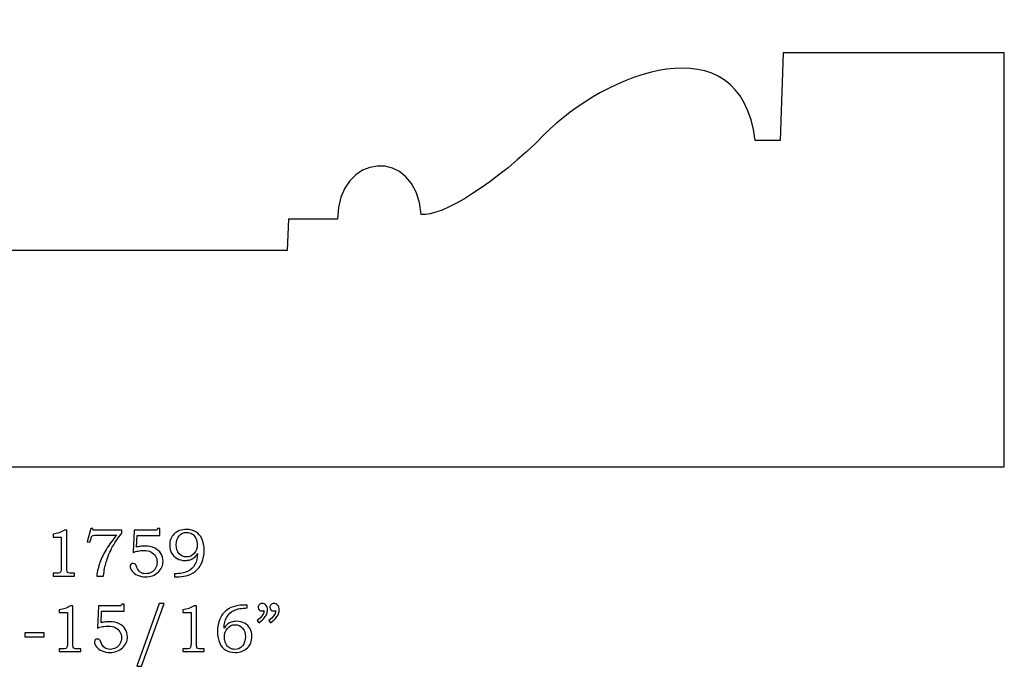
# Model space of a CAD drawing. Extents: x -2.5 to 2.49, y -0.89 to 3.44.
# Drawn here: x 0.04 to 2.49, y -0.89 to 0.71 of the extents above; entities that cross this region are included whole.
import ezdxf

# ---------------------------------------------------------------- set-up
doc = ezdxf.new("R2010")
doc.units = 0
doc.header["$MEASUREMENT"] = 0
doc.layers.get('0').update_dxf_attribs({"linetype": 'CONTINUOUS'})

msp = doc.modelspace()

# ---------------------------------------------------------------- linework, layer by layer
at = {"color": 250}
for points, knots in [([(-2.4433, -0.396), (-2.4433, -0.396), (-2.4433, -0.2394), (-2.4433, -0.2394), (-2.4433, -0.2394), (-2.2894, -0.2438), (-2.256, -0.1876), (-2.227, -0.1097), (-2.227, -0.1097), (-2.1715, 0.0393), (-2.0569, 0.1177), (-1.953, -0.0917), (-1.953, -0.0917), (-1.953, -0.0917), (-1.9178, -0.0917), (-1.9178, -0.0917), (-1.9178, -0.0917), (-1.9178, -0.0917), (-1.9032, 0.0555), (-1.9032, 0.0555), (-1.9032, 0.0555), (-1.9032, 0.0555), (-1.0581, 0.0555), (-1.0581, 0.0555), (-1.0581, 0.0555), (-1.0581, 0.0555), (-1.0535, 0.1401), (-1.0535, 0.1401), (-1.0535, 0.1401), (-1.0535, 0.1401), (0.7076, 0.1401), (0.7076, 0.1401), (0.7076, 0.1401), (0.7076, 0.1401), (0.7103, 0.2178), (0.7103, 0.2178), (0.7103, 0.2178), (0.7103, 0.2178), (0.8322, 0.2178), (0.8322, 0.2178), (0.8322, 0.2178), (0.832, 0.3823), (1.0269, 0.401), (1.0399, 0.2295), (1.0399, 0.2295), (1.0888, 0.2219), (1.2289, 0.3089), (1.3453, 0.4276), (1.3453, 0.4276), (1.4944, 0.5795), (1.8308, 0.7124), (1.8688, 0.4131), (1.8688, 0.4131), (1.8688, 0.4131), (1.9307, 0.4131), (1.9307, 0.4131), (1.9307, 0.4131), (1.9307, 0.4131), (1.9383, 0.6301), (1.9383, 0.6301), (1.9383, 0.6301), (1.9383, 0.6301), (2.4867, 0.6301), (2.4867, 0.6301), (2.4867, 0.6301), (2.4867, 0.6301), (2.4867, -0.396), (2.4867, -0.396), (2.4867, -0.396), (2.4867, -0.396), (-2.4433, -0.396), (-2.4433, -0.396)], [0, 0, 0, 0, 0.055556, 0.055556, 0.055556, 0.055556, 0.111111, 0.111111, 0.111111, 0.111111, 0.166667, 0.166667, 0.166667, 0.166667, 0.222222, 0.222222, 0.222222, 0.222222, 0.277778, 0.277778, 0.277778, 0.277778, 0.333333, 0.333333, 0.333333, 0.333333, 0.388889, 0.388889, 0.388889, 0.388889, 0.444444, 0.444444, 0.444444, 0.444444, 0.5, 0.5, 0.5, 0.5, 0.555556, 0.555556, 0.555556, 0.555556, 0.611111, 0.611111, 0.611111, 0.611111, 0.666667, 0.666667, 0.666667, 0.666667, 0.722222, 0.722222, 0.722222, 0.722222, 0.777778, 0.777778, 0.777778, 0.777778, 0.833333, 0.833333, 0.833333, 0.833333, 0.888889, 0.888889, 0.888889, 0.888889, 0.944444, 0.944444, 0.944444, 0.944444, 1, 1, 1, 1]), ([(0.1544, -0.5534), (0.1544, -0.5534), (0.1605, -0.5534), (0.1605, -0.5534), (0.1605, -0.5534), (0.1605, -0.5534), (0.1605, -0.6476), (0.1605, -0.6476), (0.1605, -0.6476), (0.1605, -0.6521), (0.1608, -0.655), (0.1613, -0.6562), (0.1613, -0.6562), (0.1619, -0.6575), (0.1628, -0.6585), (0.1641, -0.6591), (0.1641, -0.6591), (0.1655, -0.6598), (0.168, -0.6601), (0.1719, -0.6601), (0.1719, -0.6601), (0.1719, -0.6601), (0.1799, -0.6601), (0.1799, -0.6601), (0.1799, -0.6601), (0.1799, -0.6601), (0.1799, -0.6669), (0.1799, -0.6669), (0.1799, -0.6669), (0.1799, -0.6669), (0.1262, -0.6669), (0.1262, -0.6669), (0.1262, -0.6669), (0.1262, -0.6669), (0.1262, -0.6601), (0.1262, -0.6601), (0.1262, -0.6601), (0.1262, -0.6601), (0.1351, -0.6601), (0.1351, -0.6601), (0.1351, -0.6601), (0.139, -0.6601), (0.1415, -0.6598), (0.1428, -0.6591), (0.1428, -0.6591), (0.1441, -0.6584), (0.1451, -0.6573), (0.1458, -0.6558), (0.1458, -0.6558), (0.1465, -0.6543), (0.1468, -0.6516), (0.1468, -0.6476), (0.1468, -0.6476), (0.1468, -0.6476), (0.1468, -0.5702), (0.1468, -0.5702), (0.1468, -0.5702), (0.1468, -0.5702), (0.1262, -0.5702), (0.1262, -0.5702), (0.1262, -0.5702), (0.1262, -0.5702), (0.1262, -0.5632), (0.1262, -0.5632), (0.1262, -0.5632), (0.1375, -0.5616), (0.1468, -0.5583), (0.1544, -0.5534)], [0, 0, 0, 0, 0.058824, 0.058824, 0.058824, 0.058824, 0.117647, 0.117647, 0.117647, 0.117647, 0.176471, 0.176471, 0.176471, 0.176471, 0.235294, 0.235294, 0.235294, 0.235294, 0.294118, 0.294118, 0.294118, 0.294118, 0.352941, 0.352941, 0.352941, 0.352941, 0.411765, 0.411765, 0.411765, 0.411765, 0.470588, 0.470588, 0.470588, 0.470588, 0.529412, 0.529412, 0.529412, 0.529412, 0.588235, 0.588235, 0.588235, 0.588235, 0.647059, 0.647059, 0.647059, 0.647059, 0.705882, 0.705882, 0.705882, 0.705882, 0.764706, 0.764706, 0.764706, 0.764706, 0.823529, 0.823529, 0.823529, 0.823529, 0.882353, 0.882353, 0.882353, 0.882353, 0.941176, 0.941176, 0.941176, 0.941176, 1, 1, 1, 1]), ([(0.2198, -0.5493), (0.2198, -0.5493), (0.2252, -0.5493), (0.2252, -0.5493), (0.2252, -0.5493), (0.2252, -0.5493), (0.2262, -0.5534), (0.2262, -0.5534), (0.2262, -0.5534), (0.2262, -0.5534), (0.2973, -0.5534), (0.2973, -0.5534), (0.2973, -0.5534), (0.2973, -0.5534), (0.2973, -0.5603), (0.2973, -0.5603), (0.2973, -0.5603), (0.2888, -0.5702), (0.2811, -0.5813), (0.2742, -0.5939), (0.2742, -0.5939), (0.2672, -0.6065), (0.2619, -0.6192), (0.2581, -0.6323), (0.2581, -0.6323), (0.2553, -0.6416), (0.2531, -0.6532), (0.2513, -0.6669), (0.2513, -0.6669), (0.2513, -0.6669), (0.2347, -0.6669), (0.2347, -0.6669), (0.2347, -0.6669), (0.2363, -0.6548), (0.2389, -0.6435), (0.2427, -0.633), (0.2427, -0.633), (0.2464, -0.6225), (0.2517, -0.6115), (0.2588, -0.6), (0.2588, -0.6), (0.2658, -0.5885), (0.2743, -0.5771), (0.2844, -0.5656), (0.2844, -0.5656), (0.2844, -0.5656), (0.2337, -0.5656), (0.2337, -0.5656), (0.2337, -0.5656), (0.23, -0.5656), (0.2275, -0.5658), (0.2261, -0.5662), (0.2261, -0.5662), (0.2247, -0.5666), (0.2237, -0.5672), (0.2229, -0.568), (0.2229, -0.568), (0.2222, -0.5688), (0.2215, -0.5702), (0.221, -0.5723), (0.221, -0.5723), (0.221, -0.5723), (0.2206, -0.5738), (0.2206, -0.5738), (0.2206, -0.5738), (0.2206, -0.5738), (0.2178, -0.5834), (0.2178, -0.5834), (0.2178, -0.5834), (0.2178, -0.5834), (0.2109, -0.582), (0.2109, -0.582), (0.2109, -0.582), (0.2109, -0.582), (0.2198, -0.5493), (0.2198, -0.5493)], [0, 0, 0, 0, 0.052632, 0.052632, 0.052632, 0.052632, 0.105263, 0.105263, 0.105263, 0.105263, 0.157895, 0.157895, 0.157895, 0.157895, 0.210526, 0.210526, 0.210526, 0.210526, 0.263158, 0.263158, 0.263158, 0.263158, 0.315789, 0.315789, 0.315789, 0.315789, 0.368421, 0.368421, 0.368421, 0.368421, 0.421053, 0.421053, 0.421053, 0.421053, 0.473684, 0.473684, 0.473684, 0.473684, 0.526316, 0.526316, 0.526316, 0.526316, 0.578947, 0.578947, 0.578947, 0.578947, 0.631579, 0.631579, 0.631579, 0.631579, 0.684211, 0.684211, 0.684211, 0.684211, 0.736842, 0.736842, 0.736842, 0.736842, 0.789474, 0.789474, 0.789474, 0.789474, 0.842105, 0.842105, 0.842105, 0.842105, 0.894737, 0.894737, 0.894737, 0.894737, 0.947368, 0.947368, 0.947368, 0.947368, 1, 1, 1, 1]), ([(0.3275, -0.5534), (0.3275, -0.5534), (0.3781, -0.5534), (0.3781, -0.5534), (0.3781, -0.5534), (0.3812, -0.5534), (0.3831, -0.5532), (0.3837, -0.5529), (0.3837, -0.5529), (0.3847, -0.5524), (0.3852, -0.5512), (0.3854, -0.5494), (0.3854, -0.5494), (0.3854, -0.5494), (0.3913, -0.5494), (0.3913, -0.5494), (0.3913, -0.5494), (0.3913, -0.5494), (0.3913, -0.5666), (0.3913, -0.5666), (0.3913, -0.5666), (0.3913, -0.5666), (0.3351, -0.5666), (0.3351, -0.5666), (0.3351, -0.5666), (0.3351, -0.5666), (0.3337, -0.5952), (0.3337, -0.5952), (0.3337, -0.5952), (0.336, -0.5946), (0.339, -0.594), (0.3426, -0.5936), (0.3426, -0.5936), (0.3472, -0.5931), (0.3513, -0.5928), (0.3549, -0.5928), (0.3549, -0.5928), (0.364, -0.5928), (0.3719, -0.5944), (0.3786, -0.5977), (0.3786, -0.5977), (0.3853, -0.6009), (0.3905, -0.6054), (0.394, -0.6111), (0.394, -0.6111), (0.3975, -0.6167), (0.3992, -0.6231), (0.3992, -0.6301), (0.3992, -0.6301), (0.3992, -0.6409), (0.3951, -0.6501), (0.387, -0.6576), (0.387, -0.6576), (0.3788, -0.6651), (0.3685, -0.6689), (0.3559, -0.6689), (0.3559, -0.6689), (0.3486, -0.6689), (0.3421, -0.6676), (0.3362, -0.665), (0.3362, -0.665), (0.3303, -0.6624), (0.3257, -0.6589), (0.3224, -0.6547), (0.3224, -0.6547), (0.3191, -0.6504), (0.3174, -0.6467), (0.3174, -0.6435), (0.3174, -0.6435), (0.3174, -0.6414), (0.3181, -0.6395), (0.3195, -0.638), (0.3195, -0.638), (0.3209, -0.6365), (0.3228, -0.6357), (0.325, -0.6357), (0.325, -0.6357), (0.3273, -0.6357), (0.3293, -0.6366), (0.331, -0.6385), (0.331, -0.6385), (0.332, -0.6395), (0.3332, -0.6419), (0.3345, -0.6457), (0.3345, -0.6457), (0.3363, -0.651), (0.3391, -0.6549), (0.3427, -0.6574), (0.3427, -0.6574), (0.3463, -0.66), (0.3508, -0.6612), (0.3562, -0.6612), (0.3562, -0.6612), (0.3617, -0.6612), (0.3665, -0.66), (0.3707, -0.6577), (0.3707, -0.6577), (0.375, -0.6553), (0.3783, -0.6519), (0.3807, -0.6475), (0.3807, -0.6475), (0.3832, -0.6431), (0.3844, -0.6382), (0.3844, -0.6328), (0.3844, -0.6328), (0.3844, -0.627), (0.3831, -0.622), (0.3804, -0.6175), (0.3804, -0.6175), (0.3778, -0.6131), (0.374, -0.6096), (0.3691, -0.6072), (0.3691, -0.6072), (0.3642, -0.6048), (0.3582, -0.6035), (0.3512, -0.6035), (0.3512, -0.6035), (0.3469, -0.6035), (0.3423, -0.604), (0.3374, -0.6049), (0.3374, -0.6049), (0.3325, -0.6058), (0.3283, -0.607), (0.3247, -0.6084), (0.3247, -0.6084), (0.3247, -0.6084), (0.3275, -0.5534), (0.3275, -0.5534)], [0, 0, 0, 0, 0.03125, 0.03125, 0.03125, 0.03125, 0.0625, 0.0625, 0.0625, 0.0625, 0.09375, 0.09375, 0.09375, 0.09375, 0.125, 0.125, 0.125, 0.125, 0.15625, 0.15625, 0.15625, 0.15625, 0.1875, 0.1875, 0.1875, 0.1875, 0.21875, 0.21875, 0.21875, 0.21875, 0.25, 0.25, 0.25, 0.25, 0.28125, 0.28125, 0.28125, 0.28125, 0.3125, 0.3125, 0.3125, 0.3125, 0.34375, 0.34375, 0.34375, 0.34375, 0.375, 0.375, 0.375, 0.375, 0.40625, 0.40625, 0.40625, 0.40625, 0.4375, 0.4375, 0.4375, 0.4375, 0.46875, 0.46875, 0.46875, 0.46875, 0.5, 0.5, 0.5, 0.5, 0.53125, 0.53125, 0.53125, 0.53125, 0.5625, 0.5625, 0.5625, 0.5625, 0.59375, 0.59375, 0.59375, 0.59375, 0.625, 0.625, 0.625, 0.625, 0.65625, 0.65625, 0.65625, 0.65625, 0.6875, 0.6875, 0.6875, 0.6875, 0.71875, 0.71875, 0.71875, 0.71875, 0.75, 0.75, 0.75, 0.75, 0.78125, 0.78125, 0.78125, 0.78125, 0.8125, 0.8125, 0.8125, 0.8125, 0.84375, 0.84375, 0.84375, 0.84375, 0.875, 0.875, 0.875, 0.875, 0.90625, 0.90625, 0.90625, 0.90625, 0.9375, 0.9375, 0.9375, 0.9375, 0.96875, 0.96875, 0.96875, 0.96875, 1, 1, 1, 1]), ([(0.4276, -0.6689), (0.4276, -0.6689), (0.4276, -0.6613), (0.4276, -0.6613), (0.4276, -0.6613), (0.4411, -0.6611), (0.4519, -0.6592), (0.4602, -0.6555), (0.4602, -0.6555), (0.4685, -0.6518), (0.4745, -0.6462), (0.4784, -0.6387), (0.4784, -0.6387), (0.4823, -0.6312), (0.4845, -0.622), (0.485, -0.6112), (0.485, -0.6112), (0.4822, -0.6154), (0.4794, -0.6187), (0.4765, -0.621), (0.4765, -0.621), (0.4736, -0.6234), (0.4702, -0.6252), (0.4663, -0.6265), (0.4663, -0.6265), (0.4624, -0.6278), (0.4582, -0.6284), (0.4537, -0.6284), (0.4537, -0.6284), (0.4463, -0.6284), (0.4397, -0.6268), (0.4339, -0.6235), (0.4339, -0.6235), (0.4282, -0.6203), (0.4237, -0.6159), (0.4205, -0.6104), (0.4205, -0.6104), (0.4172, -0.6048), (0.4157, -0.5983), (0.4157, -0.5908), (0.4157, -0.5908), (0.4157, -0.5789), (0.4193, -0.5695), (0.4265, -0.5627), (0.4265, -0.5627), (0.4345, -0.5552), (0.4448, -0.5515), (0.4576, -0.5515), (0.4576, -0.5515), (0.4667, -0.5515), (0.4745, -0.5533), (0.4808, -0.5572), (0.4808, -0.5572), (0.487, -0.561), (0.492, -0.5668), (0.4957, -0.5746), (0.4957, -0.5746), (0.4994, -0.5824), (0.5013, -0.592), (0.5013, -0.6034), (0.5013, -0.6034), (0.5013, -0.6148), (0.4994, -0.6249), (0.4955, -0.6339), (0.4955, -0.6339), (0.4916, -0.6428), (0.4862, -0.65), (0.4793, -0.6554), (0.4793, -0.6554), (0.4724, -0.6608), (0.4648, -0.6644), (0.4565, -0.6662), (0.4565, -0.6662), (0.4482, -0.668), (0.4407, -0.6689), (0.434, -0.6689), (0.434, -0.6689), (0.434, -0.6689), (0.4276, -0.6689), (0.4276, -0.6689)], [0, 0, 0, 0, 0.05, 0.05, 0.05, 0.05, 0.1, 0.1, 0.1, 0.1, 0.15, 0.15, 0.15, 0.15, 0.2, 0.2, 0.2, 0.2, 0.25, 0.25, 0.25, 0.25, 0.3, 0.3, 0.3, 0.3, 0.35, 0.35, 0.35, 0.35, 0.4, 0.4, 0.4, 0.4, 0.45, 0.45, 0.45, 0.45, 0.5, 0.5, 0.5, 0.5, 0.55, 0.55, 0.55, 0.55, 0.6, 0.6, 0.6, 0.6, 0.65, 0.65, 0.65, 0.65, 0.7, 0.7, 0.7, 0.7, 0.75, 0.75, 0.75, 0.75, 0.8, 0.8, 0.8, 0.8, 0.85, 0.85, 0.85, 0.85, 0.9, 0.9, 0.9, 0.9, 0.95, 0.95, 0.95, 0.95, 1, 1, 1, 1]), ([(0.4574, -0.6197), (0.4652, -0.6197), (0.4715, -0.6168), (0.4766, -0.6109), (0.4766, -0.6109), (0.4816, -0.605), (0.4841, -0.5979), (0.4841, -0.5896), (0.4841, -0.5896), (0.4841, -0.5838), (0.4829, -0.5783), (0.4804, -0.5734), (0.4804, -0.5734), (0.478, -0.5684), (0.4749, -0.5647), (0.471, -0.5623), (0.471, -0.5623), (0.4672, -0.5599), (0.4629, -0.5587), (0.458, -0.5587), (0.458, -0.5587), (0.4505, -0.5587), (0.4443, -0.5615), (0.4393, -0.5672), (0.4393, -0.5672), (0.4344, -0.5729), (0.4319, -0.5805), (0.4319, -0.59), (0.4319, -0.59), (0.4319, -0.5992), (0.4343, -0.6064), (0.4391, -0.6117), (0.4391, -0.6117), (0.444, -0.6171), (0.4501, -0.6197), (0.4574, -0.6197)], [0, 0, 0, 0, 0.111111, 0.111111, 0.111111, 0.111111, 0.222222, 0.222222, 0.222222, 0.222222, 0.333333, 0.333333, 0.333333, 0.333333, 0.444444, 0.444444, 0.444444, 0.444444, 0.555556, 0.555556, 0.555556, 0.555556, 0.666667, 0.666667, 0.666667, 0.666667, 0.777778, 0.777778, 0.777778, 0.777778, 0.888889, 0.888889, 0.888889, 0.888889, 1, 1, 1, 1]), ([(0.1694, -0.7409), (0.1694, -0.7409), (0.1755, -0.7409), (0.1755, -0.7409), (0.1755, -0.7409), (0.1755, -0.7409), (0.1755, -0.8351), (0.1755, -0.8351), (0.1755, -0.8351), (0.1755, -0.8396), (0.1758, -0.8425), (0.1764, -0.8437), (0.1764, -0.8437), (0.1769, -0.845), (0.1779, -0.846), (0.1792, -0.8466), (0.1792, -0.8466), (0.1805, -0.8473), (0.1831, -0.8476), (0.1869, -0.8476), (0.1869, -0.8476), (0.1869, -0.8476), (0.1949, -0.8476), (0.1949, -0.8476), (0.1949, -0.8476), (0.1949, -0.8476), (0.1949, -0.8544), (0.1949, -0.8544), (0.1949, -0.8544), (0.1949, -0.8544), (0.1413, -0.8544), (0.1413, -0.8544), (0.1413, -0.8544), (0.1413, -0.8544), (0.1413, -0.8476), (0.1413, -0.8476), (0.1413, -0.8476), (0.1413, -0.8476), (0.1501, -0.8476), (0.1501, -0.8476), (0.1501, -0.8476), (0.154, -0.8476), (0.1565, -0.8473), (0.1578, -0.8466), (0.1578, -0.8466), (0.1591, -0.8459), (0.1601, -0.8448), (0.1608, -0.8433), (0.1608, -0.8433), (0.1615, -0.8418), (0.1618, -0.8391), (0.1618, -0.8351), (0.1618, -0.8351), (0.1618, -0.8351), (0.1618, -0.7577), (0.1618, -0.7577), (0.1618, -0.7577), (0.1618, -0.7577), (0.1413, -0.7577), (0.1413, -0.7577), (0.1413, -0.7577), (0.1413, -0.7577), (0.1413, -0.7507), (0.1413, -0.7507), (0.1413, -0.7507), (0.1525, -0.7491), (0.1619, -0.7458), (0.1694, -0.7409)], [0, 0, 0, 0, 0.058824, 0.058824, 0.058824, 0.058824, 0.117647, 0.117647, 0.117647, 0.117647, 0.176471, 0.176471, 0.176471, 0.176471, 0.235294, 0.235294, 0.235294, 0.235294, 0.294118, 0.294118, 0.294118, 0.294118, 0.352941, 0.352941, 0.352941, 0.352941, 0.411765, 0.411765, 0.411765, 0.411765, 0.470588, 0.470588, 0.470588, 0.470588, 0.529412, 0.529412, 0.529412, 0.529412, 0.588235, 0.588235, 0.588235, 0.588235, 0.647059, 0.647059, 0.647059, 0.647059, 0.705882, 0.705882, 0.705882, 0.705882, 0.764706, 0.764706, 0.764706, 0.764706, 0.823529, 0.823529, 0.823529, 0.823529, 0.882353, 0.882353, 0.882353, 0.882353, 0.941176, 0.941176, 0.941176, 0.941176, 1, 1, 1, 1]), ([(0.2392, -0.7409), (0.2392, -0.7409), (0.2898, -0.7409), (0.2898, -0.7409), (0.2898, -0.7409), (0.2929, -0.7409), (0.2948, -0.7407), (0.2954, -0.7404), (0.2954, -0.7404), (0.2963, -0.7399), (0.2969, -0.7387), (0.297, -0.7369), (0.297, -0.7369), (0.297, -0.7369), (0.303, -0.7369), (0.303, -0.7369), (0.303, -0.7369), (0.303, -0.7369), (0.303, -0.7541), (0.303, -0.7541), (0.303, -0.7541), (0.303, -0.7541), (0.2467, -0.7541), (0.2467, -0.7541), (0.2467, -0.7541), (0.2467, -0.7541), (0.2453, -0.7827), (0.2453, -0.7827), (0.2453, -0.7827), (0.2477, -0.7821), (0.2506, -0.7815), (0.2542, -0.7811), (0.2542, -0.7811), (0.2588, -0.7806), (0.2629, -0.7803), (0.2666, -0.7803), (0.2666, -0.7803), (0.2756, -0.7803), (0.2835, -0.7819), (0.2903, -0.7852), (0.2903, -0.7852), (0.297, -0.7884), (0.3021, -0.7929), (0.3056, -0.7986), (0.3056, -0.7986), (0.3091, -0.8042), (0.3109, -0.8106), (0.3109, -0.8176), (0.3109, -0.8176), (0.3109, -0.8284), (0.3068, -0.8376), (0.2986, -0.8451), (0.2986, -0.8451), (0.2905, -0.8526), (0.2801, -0.8564), (0.2676, -0.8564), (0.2676, -0.8564), (0.2603, -0.8564), (0.2537, -0.8551), (0.2478, -0.8525), (0.2478, -0.8525), (0.2419, -0.8499), (0.2373, -0.8464), (0.234, -0.8422), (0.234, -0.8422), (0.2307, -0.8379), (0.2291, -0.8342), (0.2291, -0.831), (0.2291, -0.831), (0.2291, -0.8289), (0.2298, -0.827), (0.2312, -0.8255), (0.2312, -0.8255), (0.2326, -0.824), (0.2344, -0.8232), (0.2366, -0.8232), (0.2366, -0.8232), (0.2389, -0.8232), (0.2409, -0.8241), (0.2427, -0.826), (0.2427, -0.826), (0.2436, -0.827), (0.2448, -0.8294), (0.2462, -0.8332), (0.2462, -0.8332), (0.248, -0.8385), (0.2508, -0.8424), (0.2544, -0.8449), (0.2544, -0.8449), (0.2579, -0.8475), (0.2625, -0.8487), (0.2679, -0.8487), (0.2679, -0.8487), (0.2733, -0.8487), (0.2781, -0.8475), (0.2824, -0.8452), (0.2824, -0.8452), (0.2866, -0.8428), (0.2899, -0.8394), (0.2924, -0.835), (0.2924, -0.835), (0.2948, -0.8306), (0.2961, -0.8257), (0.2961, -0.8203), (0.2961, -0.8203), (0.2961, -0.8145), (0.2947, -0.8095), (0.2921, -0.805), (0.2921, -0.805), (0.2895, -0.8006), (0.2857, -0.7971), (0.2808, -0.7947), (0.2808, -0.7947), (0.2759, -0.7923), (0.2699, -0.791), (0.2628, -0.791), (0.2628, -0.791), (0.2586, -0.791), (0.2539, -0.7915), (0.2491, -0.7924), (0.2491, -0.7924), (0.2441, -0.7933), (0.2399, -0.7945), (0.2364, -0.7959), (0.2364, -0.7959), (0.2364, -0.7959), (0.2392, -0.7409), (0.2392, -0.7409)], [0, 0, 0, 0, 0.03125, 0.03125, 0.03125, 0.03125, 0.0625, 0.0625, 0.0625, 0.0625, 0.09375, 0.09375, 0.09375, 0.09375, 0.125, 0.125, 0.125, 0.125, 0.15625, 0.15625, 0.15625, 0.15625, 0.1875, 0.1875, 0.1875, 0.1875, 0.21875, 0.21875, 0.21875, 0.21875, 0.25, 0.25, 0.25, 0.25, 0.28125, 0.28125, 0.28125, 0.28125, 0.3125, 0.3125, 0.3125, 0.3125, 0.34375, 0.34375, 0.34375, 0.34375, 0.375, 0.375, 0.375, 0.375, 0.40625, 0.40625, 0.40625, 0.40625, 0.4375, 0.4375, 0.4375, 0.4375, 0.46875, 0.46875, 0.46875, 0.46875, 0.5, 0.5, 0.5, 0.5, 0.53125, 0.53125, 0.53125, 0.53125, 0.5625, 0.5625, 0.5625, 0.5625, 0.59375, 0.59375, 0.59375, 0.59375, 0.625, 0.625, 0.625, 0.625, 0.65625, 0.65625, 0.65625, 0.65625, 0.6875, 0.6875, 0.6875, 0.6875, 0.71875, 0.71875, 0.71875, 0.71875, 0.75, 0.75, 0.75, 0.75, 0.78125, 0.78125, 0.78125, 0.78125, 0.8125, 0.8125, 0.8125, 0.8125, 0.84375, 0.84375, 0.84375, 0.84375, 0.875, 0.875, 0.875, 0.875, 0.90625, 0.90625, 0.90625, 0.90625, 0.9375, 0.9375, 0.9375, 0.9375, 0.96875, 0.96875, 0.96875, 0.96875, 1, 1, 1, 1]), ([(0.4016, -0.735), (0.4016, -0.735), (0.346, -0.8907), (0.346, -0.8907), (0.346, -0.8907), (0.346, -0.8907), (0.334, -0.8907), (0.334, -0.8907), (0.334, -0.8907), (0.334, -0.8907), (0.3892, -0.735), (0.3892, -0.735), (0.3892, -0.735), (0.3892, -0.735), (0.4016, -0.735), (0.4016, -0.735)], [0, 0, 0, 0, 0.25, 0.25, 0.25, 0.25, 0.5, 0.5, 0.5, 0.5, 0.75, 0.75, 0.75, 0.75, 1, 1, 1, 1]), ([(0.4762, -0.7409), (0.4762, -0.7409), (0.4823, -0.7409), (0.4823, -0.7409), (0.4823, -0.7409), (0.4823, -0.7409), (0.4823, -0.8351), (0.4823, -0.8351), (0.4823, -0.8351), (0.4823, -0.8396), (0.4826, -0.8425), (0.4831, -0.8437), (0.4831, -0.8437), (0.4837, -0.845), (0.4846, -0.846), (0.4859, -0.8466), (0.4859, -0.8466), (0.4872, -0.8473), (0.4898, -0.8476), (0.4937, -0.8476), (0.4937, -0.8476), (0.4937, -0.8476), (0.5016, -0.8476), (0.5016, -0.8476), (0.5016, -0.8476), (0.5016, -0.8476), (0.5016, -0.8544), (0.5016, -0.8544), (0.5016, -0.8544), (0.5016, -0.8544), (0.448, -0.8544), (0.448, -0.8544), (0.448, -0.8544), (0.448, -0.8544), (0.448, -0.8476), (0.448, -0.8476), (0.448, -0.8476), (0.448, -0.8476), (0.4569, -0.8476), (0.4569, -0.8476), (0.4569, -0.8476), (0.4607, -0.8476), (0.4633, -0.8473), (0.4646, -0.8466), (0.4646, -0.8466), (0.4658, -0.8459), (0.4668, -0.8448), (0.4675, -0.8433), (0.4675, -0.8433), (0.4682, -0.8418), (0.4686, -0.8391), (0.4686, -0.8351), (0.4686, -0.8351), (0.4686, -0.8351), (0.4686, -0.7577), (0.4686, -0.7577), (0.4686, -0.7577), (0.4686, -0.7577), (0.448, -0.7577), (0.448, -0.7577), (0.448, -0.7577), (0.448, -0.7577), (0.448, -0.7507), (0.448, -0.7507), (0.448, -0.7507), (0.4592, -0.7491), (0.4686, -0.7458), (0.4762, -0.7409)], [0, 0, 0, 0, 0.058824, 0.058824, 0.058824, 0.058824, 0.117647, 0.117647, 0.117647, 0.117647, 0.176471, 0.176471, 0.176471, 0.176471, 0.235294, 0.235294, 0.235294, 0.235294, 0.294118, 0.294118, 0.294118, 0.294118, 0.352941, 0.352941, 0.352941, 0.352941, 0.411765, 0.411765, 0.411765, 0.411765, 0.470588, 0.470588, 0.470588, 0.470588, 0.529412, 0.529412, 0.529412, 0.529412, 0.588235, 0.588235, 0.588235, 0.588235, 0.647059, 0.647059, 0.647059, 0.647059, 0.705882, 0.705882, 0.705882, 0.705882, 0.764706, 0.764706, 0.764706, 0.764706, 0.823529, 0.823529, 0.823529, 0.823529, 0.882353, 0.882353, 0.882353, 0.882353, 0.941176, 0.941176, 0.941176, 0.941176, 1, 1, 1, 1]), ([(0.6078, -0.7388), (0.6078, -0.7388), (0.6078, -0.7462), (0.6078, -0.7462), (0.6078, -0.7462), (0.5944, -0.7463), (0.5836, -0.7483), (0.5753, -0.752), (0.5753, -0.752), (0.5671, -0.7558), (0.561, -0.7614), (0.5571, -0.7688), (0.5571, -0.7688), (0.5531, -0.7763), (0.5509, -0.7855), (0.5505, -0.7964), (0.5505, -0.7964), (0.5532, -0.7922), (0.5561, -0.7889), (0.559, -0.7865), (0.559, -0.7865), (0.5619, -0.7842), (0.5653, -0.7823), (0.5691, -0.7811), (0.5691, -0.7811), (0.573, -0.7798), (0.5773, -0.7792), (0.5819, -0.7792), (0.5819, -0.7792), (0.5893, -0.7792), (0.5958, -0.7808), (0.6016, -0.784), (0.6016, -0.784), (0.6073, -0.7873), (0.6118, -0.7917), (0.615, -0.7973), (0.615, -0.7973), (0.6182, -0.8028), (0.6198, -0.8094), (0.6198, -0.8169), (0.6198, -0.8169), (0.6198, -0.8289), (0.6162, -0.8383), (0.609, -0.8451), (0.609, -0.8451), (0.601, -0.8526), (0.5907, -0.8564), (0.578, -0.8564), (0.578, -0.8564), (0.5688, -0.8564), (0.5611, -0.8545), (0.5548, -0.8507), (0.5548, -0.8507), (0.5485, -0.8469), (0.5435, -0.8411), (0.5398, -0.8333), (0.5398, -0.8333), (0.5361, -0.8255), (0.5342, -0.8158), (0.5342, -0.8043), (0.5342, -0.8043), (0.5342, -0.7927), (0.5362, -0.7825), (0.5401, -0.7735), (0.5401, -0.7735), (0.544, -0.7646), (0.5495, -0.7574), (0.5564, -0.752), (0.5564, -0.752), (0.5634, -0.7465), (0.571, -0.743), (0.5792, -0.7413), (0.5792, -0.7413), (0.5875, -0.7396), (0.5949, -0.7388), (0.6015, -0.7388), (0.6015, -0.7388), (0.6015, -0.7388), (0.6078, -0.7388), (0.6078, -0.7388)], [0, 0, 0, 0, 0.05, 0.05, 0.05, 0.05, 0.1, 0.1, 0.1, 0.1, 0.15, 0.15, 0.15, 0.15, 0.2, 0.2, 0.2, 0.2, 0.25, 0.25, 0.25, 0.25, 0.3, 0.3, 0.3, 0.3, 0.35, 0.35, 0.35, 0.35, 0.4, 0.4, 0.4, 0.4, 0.45, 0.45, 0.45, 0.45, 0.5, 0.5, 0.5, 0.5, 0.55, 0.55, 0.55, 0.55, 0.6, 0.6, 0.6, 0.6, 0.65, 0.65, 0.65, 0.65, 0.7, 0.7, 0.7, 0.7, 0.75, 0.75, 0.75, 0.75, 0.8, 0.8, 0.8, 0.8, 0.85, 0.85, 0.85, 0.85, 0.9, 0.9, 0.9, 0.9, 0.95, 0.95, 0.95, 0.95, 1, 1, 1, 1]), ([(0.637, -0.783), (0.637, -0.783), (0.6326, -0.7776), (0.6326, -0.7776), (0.6326, -0.7776), (0.6437, -0.7685), (0.6493, -0.761), (0.6493, -0.7549), (0.6493, -0.7549), (0.6493, -0.7542), (0.6492, -0.7533), (0.6491, -0.7523), (0.6491, -0.7523), (0.6482, -0.7527), (0.6473, -0.753), (0.6464, -0.7532), (0.6464, -0.7532), (0.6456, -0.7534), (0.6448, -0.7535), (0.644, -0.7535), (0.644, -0.7535), (0.6414, -0.7535), (0.6393, -0.7527), (0.6377, -0.751), (0.6377, -0.751), (0.6361, -0.7493), (0.6354, -0.7472), (0.6354, -0.7446), (0.6354, -0.7446), (0.6354, -0.742), (0.6363, -0.7398), (0.6382, -0.7379), (0.6382, -0.7379), (0.6401, -0.736), (0.6424, -0.735), (0.645, -0.735), (0.645, -0.735), (0.6487, -0.735), (0.6519, -0.7365), (0.6545, -0.7395), (0.6545, -0.7395), (0.6571, -0.7424), (0.6585, -0.7462), (0.6585, -0.7509), (0.6585, -0.7509), (0.6585, -0.754), (0.6578, -0.7572), (0.6566, -0.7605), (0.6566, -0.7605), (0.6553, -0.7638), (0.6535, -0.7669), (0.6511, -0.7698), (0.6511, -0.7698), (0.6488, -0.7726), (0.644, -0.777), (0.637, -0.783)], [0, 0, 0, 0, 0.071429, 0.071429, 0.071429, 0.071429, 0.142857, 0.142857, 0.142857, 0.142857, 0.214286, 0.214286, 0.214286, 0.214286, 0.285714, 0.285714, 0.285714, 0.285714, 0.357143, 0.357143, 0.357143, 0.357143, 0.428571, 0.428571, 0.428571, 0.428571, 0.5, 0.5, 0.5, 0.5, 0.571429, 0.571429, 0.571429, 0.571429, 0.642857, 0.642857, 0.642857, 0.642857, 0.714286, 0.714286, 0.714286, 0.714286, 0.785714, 0.785714, 0.785714, 0.785714, 0.857143, 0.857143, 0.857143, 0.857143, 0.928571, 0.928571, 0.928571, 0.928571, 1, 1, 1, 1]), ([(0.666, -0.783), (0.666, -0.783), (0.6616, -0.7776), (0.6616, -0.7776), (0.6616, -0.7776), (0.6728, -0.7685), (0.6783, -0.761), (0.6783, -0.7549), (0.6783, -0.7549), (0.6783, -0.7542), (0.6783, -0.7533), (0.6782, -0.7523), (0.6782, -0.7523), (0.6773, -0.7527), (0.6763, -0.753), (0.6755, -0.7532), (0.6755, -0.7532), (0.6746, -0.7534), (0.6738, -0.7535), (0.6729, -0.7535), (0.6729, -0.7535), (0.6704, -0.7535), (0.6683, -0.7527), (0.6668, -0.751), (0.6668, -0.751), (0.6652, -0.7493), (0.6644, -0.7472), (0.6644, -0.7446), (0.6644, -0.7446), (0.6644, -0.742), (0.6654, -0.7398), (0.6673, -0.7379), (0.6673, -0.7379), (0.6691, -0.736), (0.6714, -0.735), (0.6741, -0.735), (0.6741, -0.735), (0.6778, -0.735), (0.6809, -0.7365), (0.6836, -0.7395), (0.6836, -0.7395), (0.6862, -0.7424), (0.6875, -0.7462), (0.6875, -0.7509), (0.6875, -0.7509), (0.6875, -0.754), (0.6869, -0.7572), (0.6856, -0.7605), (0.6856, -0.7605), (0.6844, -0.7638), (0.6826, -0.7669), (0.6802, -0.7698), (0.6802, -0.7698), (0.6778, -0.7726), (0.6731, -0.777), (0.666, -0.783)], [0, 0, 0, 0, 0.071429, 0.071429, 0.071429, 0.071429, 0.142857, 0.142857, 0.142857, 0.142857, 0.214286, 0.214286, 0.214286, 0.214286, 0.285714, 0.285714, 0.285714, 0.285714, 0.357143, 0.357143, 0.357143, 0.357143, 0.428571, 0.428571, 0.428571, 0.428571, 0.5, 0.5, 0.5, 0.5, 0.571429, 0.571429, 0.571429, 0.571429, 0.642857, 0.642857, 0.642857, 0.642857, 0.714286, 0.714286, 0.714286, 0.714286, 0.785714, 0.785714, 0.785714, 0.785714, 0.857143, 0.857143, 0.857143, 0.857143, 0.928571, 0.928571, 0.928571, 0.928571, 1, 1, 1, 1]), ([(0.5781, -0.7878), (0.5703, -0.7878), (0.5639, -0.7907), (0.5589, -0.7967), (0.5589, -0.7967), (0.5539, -0.8026), (0.5514, -0.8097), (0.5514, -0.818), (0.5514, -0.818), (0.5514, -0.8238), (0.5526, -0.8292), (0.555, -0.8342), (0.555, -0.8342), (0.5575, -0.8392), (0.5606, -0.8428), (0.5645, -0.8453), (0.5645, -0.8453), (0.5683, -0.8477), (0.5727, -0.8489), (0.5775, -0.8489), (0.5775, -0.8489), (0.585, -0.8489), (0.5912, -0.8461), (0.5962, -0.8404), (0.5962, -0.8404), (0.6011, -0.8347), (0.6036, -0.8271), (0.6036, -0.8176), (0.6036, -0.8176), (0.6036, -0.8085), (0.6012, -0.8012), (0.5964, -0.7958), (0.5964, -0.7958), (0.5915, -0.7905), (0.5854, -0.7878), (0.5781, -0.7878)], [0, 0, 0, 0, 0.111111, 0.111111, 0.111111, 0.111111, 0.222222, 0.222222, 0.222222, 0.222222, 0.333333, 0.333333, 0.333333, 0.333333, 0.444444, 0.444444, 0.444444, 0.444444, 0.555556, 0.555556, 0.555556, 0.555556, 0.666667, 0.666667, 0.666667, 0.666667, 0.777778, 0.777778, 0.777778, 0.777778, 0.888889, 0.888889, 0.888889, 0.888889, 1, 1, 1, 1]), ([(0.0559, -0.808), (0.0559, -0.808), (0.1042, -0.808), (0.1042, -0.808), (0.1042, -0.808), (0.1042, -0.808), (0.1042, -0.818), (0.1042, -0.818), (0.1042, -0.818), (0.1042, -0.818), (0.0559, -0.818), (0.0559, -0.818), (0.0559, -0.818), (0.0559, -0.818), (0.0559, -0.808), (0.0559, -0.808)], [0, 0, 0, 0, 0.25, 0.25, 0.25, 0.25, 0.5, 0.5, 0.5, 0.5, 0.75, 0.75, 0.75, 0.75, 1, 1, 1, 1])]:
    msp.add_open_spline(points, degree=3, knots=knots, dxfattribs=at)

doc.saveas('drawing.dxf')
